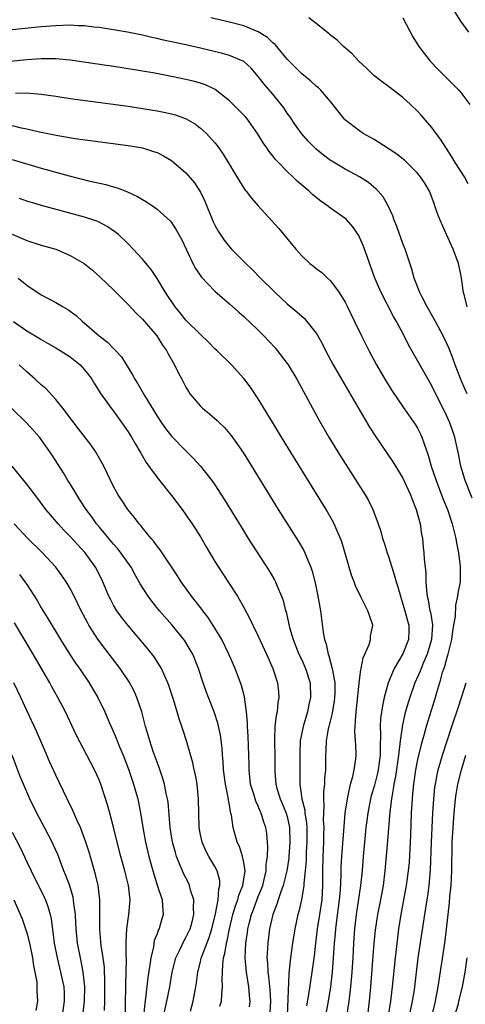
# Model space of a CAD drawing. Units: inches. Extents: x 2578328 to 2580000, y 1491000 to 1494000.
# Drawn here: x 2578686 to 2578748, y 1491265 to 1491401 of the extents above; entities that cross this region are included whole.
import ezdxf

# ---------------------------------------------------------------- set-up
doc = ezdxf.new("R2010")
doc.units = ezdxf.units.IN
doc.header["$MEASUREMENT"] = 0
doc.layers.add('LD25771491_2ft', color=198, linetype='Continuous')

msp = doc.modelspace()

# ---------------------------------------------------------------- linework, layer by layer
at = {"layer": 'LD25771491_2ft'}
for points, elevation in [([(2578748.09, 1491399), (2578747, 1491400.52), (2578745.42, 1491403)], 10386), ([(2578747.86, 1491361), (2578747.48, 1491362.52), (2578747.38, 1491363), (2578747.1, 1491365), (2578747, 1491365.53), (2578746.67, 1491367), (2578745.94, 1491369), (2578745.02, 1491371), (2578744.12, 1491373), (2578743.81, 1491373.81), (2578743.42, 1491375), (2578743.3, 1491375.3), (2578742.66, 1491377), (2578742.05, 1491378.05), (2578741.44, 1491379), (2578741, 1491379.52), (2578739.24, 1491381.24), (2578738.13, 1491382.13), (2578736.93, 1491382.93), (2578735, 1491384.16), (2578733.51, 1491385), (2578733, 1491385.34), (2578730.93, 1491386.93), (2578730.86, 1491387), (2578729, 1491389.41), (2578727.65, 1491391), (2578727.31, 1491391.31), (2578727, 1491391.55), (2578726.25, 1491392.25), (2578725, 1491393.26), (2578723, 1491395.28), (2578721.31, 1491397.31), (2578721, 1491397.54), (2578720.25, 1491398.25), (2578719, 1491399.04), (2578717, 1491399.87), (2578715, 1491400.39), (2578712.44, 1491401)], 10392), ([(2578748.02, 1491378.02), (2578747.49, 1491379), (2578746.21, 1491381), (2578745.77, 1491381.77), (2578744.19, 1491384.19), (2578743.58, 1491385), (2578743, 1491385.8), (2578741.52, 1491387.52), (2578741, 1491388.07), (2578740.05, 1491389), (2578739, 1491389.97), (2578737, 1491391.5), (2578736.12, 1491392.12), (2578734.99, 1491392.99), (2578734, 1491394), (2578732.88, 1491395), (2578731.99, 1491395.99), (2578730.77, 1491397), (2578729.88, 1491397.88), (2578729, 1491398.58), (2578728.78, 1491398.78), (2578727, 1491400.21), (2578725.97, 1491401)], 10390), ([(2578739, 1491401), (2578740.36, 1491398.36), (2578741.18, 1491397), (2578742.77, 1491395), (2578743.85, 1491393.85), (2578746.73, 1491391), (2578747, 1491390.68), (2578748.26, 1491389)], 10388), ([(2578747.89, 1491349), (2578747.61, 1491349.61), (2578746.99, 1491350.99), (2578746.22, 1491353), (2578745.9, 1491353.9), (2578745.33, 1491355.33), (2578745, 1491356.06), (2578744.55, 1491357), (2578743.49, 1491359), (2578743.33, 1491359.33), (2578742.36, 1491361), (2578741.65, 1491362.35), (2578741.32, 1491363), (2578740.53, 1491365), (2578740.21, 1491366.21), (2578739.3, 1491369), (2578739, 1491369.76), (2578738.14, 1491372.14), (2578737.8, 1491373), (2578737.6, 1491373.6), (2578736.97, 1491375), (2578736.24, 1491376.24), (2578735.59, 1491377), (2578735.31, 1491377.31), (2578734.21, 1491378.21), (2578733, 1491379), (2578731, 1491380.08), (2578729.17, 1491381.17), (2578729, 1491381.27), (2578728.01, 1491382.01), (2578727, 1491382.82), (2578726.81, 1491383), (2578725.91, 1491383.91), (2578724.96, 1491385), (2578724.15, 1491386.15), (2578723.35, 1491387.35), (2578723, 1491387.82), (2578722.52, 1491388.52), (2578722.18, 1491389), (2578721, 1491390.43), (2578719.8, 1491391.8), (2578719, 1491392.88), (2578718.01, 1491394.01), (2578717, 1491394.97), (2578715, 1491395.78), (2578714.06, 1491396.06), (2578711, 1491396.79), (2578709, 1491397.25), (2578705.91, 1491397.91), (2578705, 1491398.13), (2578704.27, 1491398.27), (2578703, 1491398.57), (2578700.9, 1491399), (2578699, 1491399.35), (2578697, 1491399.66), (2578696.29, 1491399.71), (2578695, 1491399.86), (2578694.12, 1491399.88), (2578693, 1491399.95), (2578691, 1491399.89), (2578689, 1491399.75), (2578685, 1491399.34)], 10394), ([(2578748.54, 1491334.54), (2578747.61, 1491337), (2578747, 1491339), (2578746.68, 1491340.68), (2578746.48, 1491341.52), (2578746.18, 1491343), (2578745.47, 1491345), (2578745, 1491346.01), (2578743, 1491350.09), (2578741.77, 1491352.23), (2578739.78, 1491355.78), (2578739.15, 1491357), (2578738.09, 1491359), (2578737.69, 1491359.69), (2578735.98, 1491363), (2578735.1, 1491365), (2578734.04, 1491367.96), (2578733.69, 1491369), (2578733.5, 1491369.5), (2578733, 1491370.65), (2578732.88, 1491370.88), (2578732.07, 1491372.07), (2578731.13, 1491373.13), (2578729, 1491374.65), (2578728.55, 1491375), (2578727.63, 1491375.63), (2578726.52, 1491376.52), (2578726.01, 1491377), (2578724.38, 1491378.38), (2578723.77, 1491379), (2578723, 1491379.74), (2578721.77, 1491381), (2578721.4, 1491381.4), (2578721, 1491381.91), (2578720.5, 1491382.5), (2578720.17, 1491383), (2578719.69, 1491383.69), (2578718.89, 1491385), (2578717.47, 1491387), (2578717.26, 1491387.26), (2578717, 1491387.52), (2578715.54, 1491389), (2578715, 1491389.52), (2578713.06, 1491391.06), (2578711.72, 1491391.72), (2578711, 1491391.96), (2578710.19, 1491392.19), (2578709, 1491392.48), (2578707, 1491392.89), (2578704.68, 1491393.32), (2578703, 1491393.61), (2578699.89, 1491394.11), (2578693, 1491395.12), (2578691, 1491395.31), (2578689.33, 1491395.33), (2578689, 1491395.31), (2578687, 1491395.18), (2578681.38, 1491394.62)], 10396), ([(2578685.44, 1491390.56), (2578687, 1491390.61), (2578687.45, 1491390.55), (2578689, 1491390.45), (2578691, 1491390.16), (2578693, 1491389.85), (2578701, 1491388.75), (2578703, 1491388.46), (2578705, 1491388.14), (2578705.96, 1491387.96), (2578707, 1491387.72), (2578707.57, 1491387.57), (2578709.04, 1491387.04), (2578710.3, 1491386.3), (2578711, 1491385.75), (2578711.83, 1491385), (2578713, 1491383.7), (2578713.32, 1491383.32), (2578714.15, 1491382.15), (2578716.38, 1491378.38), (2578717, 1491377.41), (2578717.17, 1491377.17), (2578717.33, 1491377), (2578718.05, 1491376.05), (2578719, 1491374.98), (2578720.89, 1491372.89), (2578721.83, 1491371.83), (2578724.18, 1491369), (2578725, 1491368.08), (2578726.14, 1491367), (2578726.63, 1491366.63), (2578727, 1491366.32), (2578727.76, 1491365.76), (2578728.55, 1491365), (2578729, 1491364.61), (2578730.16, 1491363), (2578731, 1491361.65), (2578731.34, 1491361), (2578732.32, 1491359), (2578733.27, 1491357), (2578734.26, 1491355), (2578735.34, 1491353), (2578736.51, 1491351), (2578737.46, 1491349.46), (2578739.1, 1491347), (2578740.71, 1491344.71), (2578741, 1491344.24), (2578741.43, 1491343.43), (2578741.62, 1491343), (2578741.92, 1491342.08), (2578742.5, 1491340.5), (2578742.91, 1491339), (2578743.57, 1491337), (2578744.52, 1491334.52), (2578745.13, 1491333), (2578745.82, 1491331), (2578746.31, 1491329), (2578746.4, 1491328.4), (2578746.65, 1491327), (2578746.9, 1491325.1), (2578746.89, 1491323), (2578746.58, 1491321.42), (2578746.53, 1491321), (2578746.24, 1491319.76), (2578746.19, 1491318.19), (2578746, 1491317), (2578745.85, 1491316.15), (2578745.7, 1491315), (2578745.2, 1491313), (2578745, 1491312.33), (2578744.74, 1491311.26), (2578744.63, 1491311), (2578744.43, 1491310.43), (2578744.04, 1491309), (2578743.62, 1491307.62), (2578743.34, 1491306.66), (2578742.22, 1491303), (2578741.93, 1491301.93), (2578741.5, 1491300.5), (2578741, 1491298.4), (2578740.73, 1491297), (2578740.43, 1491295), (2578740.32, 1491293.68), (2578740.25, 1491293), (2578740.15, 1491291), (2578740.06, 1491287.94), (2578740.01, 1491287), (2578739.84, 1491284.16), (2578739.73, 1491283), (2578739.46, 1491281), (2578738.71, 1491277), (2578738.4, 1491275), (2578738.23, 1491273.77), (2578737.9, 1491271), (2578737.52, 1491267), (2578737.27, 1491265), (2578736.97, 1491263)], 10398), ([(2578685, 1491386.08), (2578686.22, 1491385.78), (2578687, 1491385.65), (2578688.78, 1491385.22), (2578690.82, 1491384.82), (2578691.29, 1491384.71), (2578693.69, 1491384.31), (2578701, 1491383.32), (2578702.99, 1491382.99), (2578704.52, 1491382.52), (2578705, 1491382.34), (2578705.89, 1491381.89), (2578707, 1491381.24), (2578707.32, 1491381), (2578709, 1491379.54), (2578710.17, 1491378.17), (2578711, 1491376.89), (2578711.62, 1491375.62), (2578712.78, 1491372.78), (2578713, 1491372.32), (2578713.47, 1491371.47), (2578714.26, 1491370.26), (2578715, 1491369.34), (2578715.31, 1491369), (2578717.3, 1491367), (2578718.16, 1491366.16), (2578719.3, 1491365), (2578721.32, 1491363), (2578723, 1491361.44), (2578724.33, 1491360.33), (2578725, 1491359.71), (2578725.39, 1491359.39), (2578725.73, 1491359), (2578727, 1491357.38), (2578727.23, 1491357), (2578727.86, 1491355.86), (2578728.3, 1491355), (2578729.35, 1491353), (2578730.48, 1491351), (2578734.39, 1491344.39), (2578735.16, 1491343.16), (2578737.6, 1491339.6), (2578739, 1491337.31), (2578740.06, 1491335), (2578740.3, 1491334.3), (2578740.84, 1491333), (2578741.38, 1491331), (2578741.57, 1491329.57), (2578741.7, 1491329), (2578741.8, 1491327.8), (2578741.89, 1491327), (2578741.92, 1491326.08), (2578742.05, 1491325), (2578742.18, 1491324.18), (2578742.18, 1491323), (2578742.23, 1491321.77), (2578742.36, 1491321), (2578742.5, 1491320.5), (2578742.73, 1491319), (2578742.78, 1491318.78), (2578743.06, 1491317.06), (2578742.96, 1491315), (2578742.36, 1491313), (2578741.85, 1491311.85), (2578741.5, 1491311), (2578741.37, 1491310.63), (2578740.63, 1491309), (2578739.93, 1491307), (2578739.71, 1491306.29), (2578739.26, 1491304.74), (2578738.87, 1491303), (2578738.87, 1491302.87), (2578738.6, 1491301), (2578738.58, 1491300.58), (2578738.37, 1491299), (2578737.95, 1491296.05), (2578737.73, 1491295), (2578737.66, 1491294.34), (2578737.4, 1491293), (2578737.18, 1491291.18), (2578736.85, 1491287.15), (2578736.48, 1491283), (2578736.24, 1491281), (2578735.88, 1491279), (2578735.49, 1491277), (2578735.17, 1491274.83), (2578734.99, 1491273.01), (2578734.53, 1491267), (2578734.34, 1491265), (2578734.11, 1491263)], 10400), ([(2578685, 1491381.38), (2578689, 1491380.21), (2578692.86, 1491379.14), (2578695.55, 1491378.45), (2578697.92, 1491377.92), (2578699, 1491377.6), (2578699.48, 1491377.48), (2578700.92, 1491376.92), (2578702.3, 1491376.3), (2578703, 1491375.85), (2578703.56, 1491375.56), (2578704.36, 1491375), (2578705, 1491374.53), (2578706.86, 1491372.86), (2578707, 1491372.7), (2578707.67, 1491371.67), (2578708.37, 1491370.37), (2578709.97, 1491367), (2578710.32, 1491366.32), (2578711.14, 1491365.14), (2578713, 1491363.17), (2578715, 1491361.45), (2578716.29, 1491360.29), (2578717, 1491359.68), (2578719, 1491357.77), (2578719.77, 1491357), (2578721.33, 1491355.33), (2578721.62, 1491355), (2578723, 1491353.18), (2578723.13, 1491353), (2578724.31, 1491351), (2578727.38, 1491345.38), (2578728.77, 1491343), (2578730.38, 1491340.38), (2578733.77, 1491335), (2578734.22, 1491334.22), (2578734.83, 1491333), (2578735.58, 1491331), (2578735.94, 1491329.94), (2578736.17, 1491329), (2578736.39, 1491328.39), (2578736.8, 1491327), (2578737, 1491326.48), (2578737.45, 1491325), (2578737.83, 1491323.83), (2578738.05, 1491323), (2578738.28, 1491322.28), (2578738.64, 1491321), (2578739, 1491319.92), (2578739.27, 1491319), (2578739.61, 1491317.61), (2578739.79, 1491317), (2578739.79, 1491316.21), (2578739.76, 1491315), (2578739, 1491313.05), (2578737.77, 1491311), (2578736.96, 1491309.04), (2578736.41, 1491307), (2578736.15, 1491305.85), (2578735.9, 1491304.1), (2578735.84, 1491303), (2578735.91, 1491301.91), (2578735.83, 1491300.17), (2578735.86, 1491299), (2578735.58, 1491297), (2578735.48, 1491296.52), (2578735, 1491294.67), (2578734.62, 1491293.38), (2578734.52, 1491293), (2578734.14, 1491291), (2578734.01, 1491289.99), (2578733.88, 1491289), (2578733.67, 1491287), (2578733.5, 1491285), (2578733.35, 1491283), (2578733.14, 1491281), (2578732.53, 1491277), (2578732.3, 1491275), (2578732.16, 1491273), (2578732.05, 1491271), (2578731.92, 1491269), (2578731.74, 1491267), (2578731.51, 1491265), (2578731.19, 1491262.81)], 10402), ([(2578727.6, 1491259), (2578728.69, 1491265), (2578729.01, 1491267), (2578729.24, 1491269), (2578729.41, 1491271), (2578729.55, 1491273), (2578729.67, 1491274.33), (2578729.71, 1491275), (2578729.8, 1491275.8), (2578730.22, 1491279), (2578730.35, 1491280.35), (2578730.46, 1491282.46), (2578730.47, 1491283.53), (2578730.56, 1491285), (2578730.85, 1491289.15), (2578731.02, 1491291), (2578731.32, 1491293), (2578731.44, 1491293.44), (2578731.76, 1491295), (2578732.08, 1491296.08), (2578732.26, 1491297), (2578732.49, 1491298.49), (2578732.53, 1491299), (2578732.46, 1491300.46), (2578732.45, 1491301), (2578732.35, 1491302.35), (2578732.46, 1491304.46), (2578732.59, 1491305.41), (2578733, 1491309.37), (2578733.17, 1491310.83), (2578733.22, 1491311), (2578733.5, 1491312.5), (2578733.74, 1491313), (2578734.31, 1491314.31), (2578734.5, 1491315), (2578734.53, 1491315.47), (2578734.81, 1491317), (2578734.35, 1491318.35), (2578734.16, 1491319), (2578733.14, 1491321), (2578732.44, 1491322.44), (2578732.26, 1491323), (2578731.89, 1491323.89), (2578730.53, 1491328.53), (2578730.36, 1491329), (2578729.86, 1491330.14), (2578729.51, 1491331), (2578729, 1491331.95), (2578728.39, 1491333), (2578722.2, 1491343), (2578720.95, 1491345.05), (2578719, 1491348.3), (2578717.92, 1491349.92), (2578717, 1491351.1), (2578715.28, 1491353), (2578713.27, 1491355), (2578713, 1491355.23), (2578712.14, 1491356.14), (2578711, 1491357.19), (2578709, 1491359.18), (2578708.19, 1491360.19), (2578707.5, 1491361), (2578706.17, 1491363), (2578705, 1491364.93), (2578704.17, 1491366.17), (2578703, 1491367.61), (2578701.71, 1491369), (2578701, 1491369.73), (2578699.66, 1491371), (2578699.31, 1491371.31), (2578698.13, 1491372.13), (2578696.81, 1491372.81), (2578696.26, 1491373), (2578695, 1491373.41), (2578689.05, 1491375.05), (2578687, 1491375.64), (2578685.99, 1491375.99)], 10404), ([(2578685, 1491371.07), (2578687, 1491370.2), (2578689, 1491369.56), (2578691, 1491368.98), (2578693, 1491368.13), (2578694.94, 1491367), (2578696.08, 1491366.08), (2578697.14, 1491365.14), (2578699, 1491363.37), (2578701, 1491361.35), (2578702.13, 1491360.13), (2578703, 1491359.31), (2578704.99, 1491357), (2578705.74, 1491355.74), (2578706.32, 1491355), (2578706.54, 1491354.54), (2578707.41, 1491353), (2578707.92, 1491351.92), (2578708.41, 1491351), (2578708.63, 1491350.63), (2578709, 1491349.91), (2578709.33, 1491349.33), (2578709.56, 1491349), (2578711, 1491347.27), (2578711.28, 1491347), (2578712.24, 1491346.24), (2578713.31, 1491345.31), (2578713.62, 1491345), (2578714.33, 1491344.33), (2578715.24, 1491343.24), (2578716.89, 1491340.89), (2578717.66, 1491339.66), (2578721.76, 1491333), (2578724.56, 1491328.56), (2578725.3, 1491327.3), (2578725.44, 1491327), (2578725.71, 1491326.29), (2578726.27, 1491325), (2578726.46, 1491324.46), (2578726.87, 1491322.87), (2578727.25, 1491321), (2578727.59, 1491319), (2578727.95, 1491316.05), (2578728.13, 1491315), (2578728.37, 1491314.37), (2578728.65, 1491313), (2578728.76, 1491312.76), (2578729.23, 1491311), (2578729.24, 1491310.76), (2578729.57, 1491309), (2578729.57, 1491307.57), (2578729.55, 1491307), (2578729.49, 1491306.51), (2578729.19, 1491304.81), (2578728.73, 1491303), (2578728.66, 1491302.66), (2578728.39, 1491301), (2578728.34, 1491299.66), (2578728.3, 1491299), (2578728.27, 1491297), (2578728.17, 1491295.83), (2578728.14, 1491295), (2578728.02, 1491293.98), (2578728.01, 1491293), (2578728.08, 1491292.08), (2578728.01, 1491291), (2578727.98, 1491290.02), (2578728.04, 1491289), (2578728, 1491288), (2578728, 1491287), (2578727.92, 1491285), (2578727.87, 1491283), (2578727.87, 1491281), (2578727.77, 1491279), (2578727.48, 1491277), (2578727.15, 1491275), (2578726.9, 1491273), (2578726.71, 1491271.29), (2578726.4, 1491269), (2578725.93, 1491265.93), (2578725.65, 1491264.35)], 10406), ([(2578685.81, 1491365), (2578687, 1491364.01), (2578689, 1491362.69), (2578691, 1491361.63), (2578692.03, 1491361), (2578692.66, 1491360.66), (2578693.82, 1491359.82), (2578694.71, 1491359), (2578695, 1491358.77), (2578696.99, 1491357), (2578698.15, 1491356.15), (2578699, 1491355.26), (2578699.14, 1491355.14), (2578700.1, 1491354.1), (2578701.63, 1491351.63), (2578701.94, 1491351), (2578702.35, 1491350.35), (2578703.25, 1491348.75), (2578705, 1491345.89), (2578705.61, 1491345), (2578706.18, 1491344.18), (2578707, 1491343.14), (2578709, 1491341.11), (2578710.06, 1491340.06), (2578711, 1491339), (2578712.58, 1491337), (2578713, 1491336.41), (2578714.35, 1491334.35), (2578716.61, 1491330.61), (2578717.62, 1491329), (2578720.52, 1491324.52), (2578721.25, 1491323.25), (2578721.37, 1491323), (2578721.6, 1491322.4), (2578722.21, 1491321), (2578722.42, 1491320.42), (2578722.78, 1491319), (2578722.83, 1491318.83), (2578723.32, 1491316.68), (2578723.81, 1491315), (2578724.62, 1491313), (2578725, 1491312.2), (2578725.53, 1491311), (2578726.17, 1491309), (2578726.23, 1491307), (2578725.99, 1491306.01), (2578725.78, 1491305), (2578725.2, 1491303), (2578724.81, 1491301), (2578724.74, 1491299.26), (2578724.73, 1491297), (2578724.74, 1491295), (2578725.01, 1491293), (2578725.41, 1491291.41), (2578725.44, 1491291), (2578725.66, 1491289.66), (2578725.69, 1491289), (2578725.71, 1491287), (2578725.63, 1491285.63), (2578725.6, 1491284.4), (2578725.48, 1491283), (2578725.29, 1491281.29), (2578725.29, 1491281), (2578724.97, 1491279.03), (2578724.59, 1491277.41), (2578724.46, 1491277), (2578724.03, 1491275), (2578723.73, 1491273), (2578723.46, 1491271), (2578723.28, 1491269.28), (2578723.21, 1491268.79), (2578722.97, 1491263)], 10408), ([(2578685.17, 1491359), (2578687, 1491357.7), (2578688.69, 1491356.69), (2578689, 1491356.49), (2578689.97, 1491355.97), (2578691, 1491355.37), (2578691.62, 1491355), (2578693, 1491354.1), (2578694.37, 1491353), (2578695, 1491352.3), (2578695.57, 1491351.57), (2578695.97, 1491351), (2578696.35, 1491350.35), (2578697.22, 1491349), (2578698.66, 1491347), (2578699, 1491346.58), (2578700.14, 1491345), (2578701, 1491343.74), (2578701.46, 1491343), (2578702.01, 1491342.01), (2578702.64, 1491341), (2578702.76, 1491340.76), (2578703.51, 1491339.51), (2578703.89, 1491339), (2578704.32, 1491338.32), (2578705.19, 1491337.19), (2578707, 1491334.95), (2578708.47, 1491333), (2578709, 1491332.26), (2578709.87, 1491331), (2578711, 1491329.22), (2578711.81, 1491327.81), (2578713, 1491325.81), (2578713.5, 1491325), (2578714.9, 1491322.9), (2578716.12, 1491321), (2578717, 1491319.45), (2578717.85, 1491317.85), (2578718.23, 1491317), (2578719, 1491315.46), (2578720.12, 1491313), (2578721, 1491311), (2578721.65, 1491309), (2578721.79, 1491307.79), (2578721.85, 1491307), (2578721.71, 1491306.29), (2578721.6, 1491305), (2578721.48, 1491304.52), (2578721.3, 1491303), (2578721.25, 1491301.25), (2578721.23, 1491301), (2578721.22, 1491300.78), (2578721.27, 1491299), (2578721.27, 1491297), (2578721.28, 1491296.72), (2578721.41, 1491295), (2578721.57, 1491294.43), (2578722.02, 1491293), (2578722.32, 1491292.32), (2578722.86, 1491291), (2578723, 1491290.52), (2578723.33, 1491289), (2578723.38, 1491287), (2578723.23, 1491285), (2578723.21, 1491284.79), (2578722.95, 1491283), (2578722.44, 1491281), (2578722.1, 1491280.1), (2578721.74, 1491279), (2578721.58, 1491278.42), (2578721.03, 1491277), (2578720.57, 1491275), (2578720.31, 1491273), (2578720.29, 1491272.29), (2578720.2, 1491271), (2578720.28, 1491270.28), (2578720.31, 1491269), (2578720.42, 1491268.42), (2578720.58, 1491266.58), (2578720.67, 1491265), (2578720.61, 1491263.39)], 10410), ([(2578717.77, 1491264.23), (2578717.86, 1491265), (2578717.78, 1491265.78), (2578717.7, 1491267), (2578717.36, 1491269), (2578717.18, 1491271), (2578717.27, 1491273), (2578717.5, 1491274.5), (2578717.55, 1491275), (2578717.73, 1491275.73), (2578718.06, 1491277), (2578718.33, 1491277.67), (2578719, 1491279.45), (2578719.46, 1491280.54), (2578719.62, 1491281), (2578719.83, 1491281.83), (2578720.09, 1491283), (2578720.09, 1491283.91), (2578720.25, 1491285), (2578720.32, 1491286.32), (2578720.25, 1491287), (2578720.17, 1491288.17), (2578720.05, 1491289), (2578719.77, 1491289.77), (2578719.42, 1491291), (2578719.28, 1491291.28), (2578719, 1491291.95), (2578718.66, 1491292.66), (2578718.38, 1491293.62), (2578717.94, 1491295), (2578717.74, 1491297), (2578717.73, 1491297.73), (2578717.7, 1491299), (2578717.6, 1491301.6), (2578717.5, 1491303), (2578717.51, 1491303.51), (2578717.37, 1491305), (2578717.08, 1491307.08), (2578716.67, 1491308.67), (2578715.81, 1491311), (2578714.94, 1491313), (2578713.94, 1491315), (2578713, 1491316.59), (2578712.06, 1491318.06), (2578711.33, 1491319), (2578711.2, 1491319.2), (2578709.78, 1491321), (2578708.35, 1491323), (2578707.83, 1491323.83), (2578705.43, 1491327.43), (2578705, 1491327.94), (2578704.57, 1491328.57), (2578704.17, 1491329), (2578703, 1491330.45), (2578702.77, 1491330.77), (2578702.54, 1491331), (2578701.9, 1491331.9), (2578700.95, 1491333), (2578700.19, 1491334.19), (2578699.64, 1491335), (2578699, 1491336.19), (2578697.64, 1491339), (2578696.7, 1491340.7), (2578696.51, 1491341), (2578695.88, 1491341.88), (2578694.15, 1491344.15), (2578691.96, 1491347), (2578691, 1491348.21), (2578689.66, 1491349.66), (2578689, 1491350.21), (2578688.16, 1491351), (2578687, 1491352.01), (2578685.97, 1491353)], 10412), ([(2578713.7, 1491264.3), (2578713.91, 1491265), (2578713.94, 1491265.94), (2578714.07, 1491267), (2578714, 1491268), (2578714.08, 1491270.08), (2578714.21, 1491271), (2578714.39, 1491271.61), (2578714.59, 1491273), (2578714.68, 1491273.32), (2578715, 1491275), (2578715.49, 1491277), (2578715.84, 1491278.16), (2578716.17, 1491279), (2578716.33, 1491279.67), (2578716.88, 1491281), (2578717.17, 1491283), (2578717, 1491284.16), (2578716.83, 1491285), (2578716.39, 1491286.39), (2578716.08, 1491287), (2578715.53, 1491289), (2578715.29, 1491290.71), (2578715.22, 1491291), (2578715.17, 1491291.17), (2578715, 1491292.15), (2578714.86, 1491292.86), (2578714.83, 1491293.17), (2578714.46, 1491295), (2578714.21, 1491297), (2578714.14, 1491298.14), (2578714.06, 1491299), (2578713.99, 1491299.99), (2578713.77, 1491301.77), (2578713.43, 1491303.43), (2578712.9, 1491305), (2578712.1, 1491307), (2578711.8, 1491307.81), (2578711.39, 1491309), (2578710.74, 1491311), (2578709.93, 1491313), (2578709.6, 1491313.6), (2578708.83, 1491314.83), (2578708.71, 1491315), (2578707.09, 1491317), (2578705.35, 1491319), (2578704.3, 1491320.3), (2578703.78, 1491321), (2578702.69, 1491322.69), (2578701.97, 1491323.97), (2578701.41, 1491325), (2578700.02, 1491327), (2578699.57, 1491327.57), (2578699, 1491328.19), (2578698.32, 1491329), (2578697.74, 1491329.74), (2578697, 1491330.58), (2578696.65, 1491331), (2578695.97, 1491331.97), (2578695.2, 1491333), (2578694.34, 1491334.34), (2578693.91, 1491335), (2578693, 1491336.52), (2578692.69, 1491337), (2578692.06, 1491338.06), (2578690.49, 1491340.49), (2578689, 1491342.65), (2578688.74, 1491343), (2578687.93, 1491343.93), (2578686.98, 1491345), (2578684.87, 1491347)], 10414), ([(2578709.63, 1491263.63), (2578710.01, 1491265), (2578710.38, 1491267), (2578710.47, 1491267.53), (2578710.63, 1491269), (2578711, 1491270.46), (2578711.12, 1491271), (2578711.18, 1491271.18), (2578712.2, 1491273.8), (2578712.56, 1491275), (2578713.08, 1491277.08), (2578713.46, 1491279), (2578713.53, 1491280.47), (2578713.7, 1491281), (2578713.69, 1491281.69), (2578713.32, 1491283), (2578713, 1491283.61), (2578712.18, 1491285), (2578711.77, 1491285.77), (2578711.22, 1491287), (2578711, 1491288.02), (2578710.81, 1491289), (2578710.76, 1491291), (2578710.75, 1491293), (2578710.53, 1491295), (2578710.3, 1491296.3), (2578710.13, 1491297), (2578709.95, 1491297.95), (2578709.07, 1491301), (2578708.55, 1491302.55), (2578708.41, 1491303), (2578708.04, 1491304.04), (2578707.79, 1491305), (2578707.27, 1491306.73), (2578706.64, 1491308.64), (2578706.5, 1491309), (2578706.06, 1491309.94), (2578705.6, 1491311), (2578705.39, 1491311.39), (2578704.6, 1491312.6), (2578703.72, 1491313.73), (2578701, 1491316.96), (2578700.11, 1491318.11), (2578699.47, 1491319), (2578699, 1491319.78), (2578698.57, 1491320.57), (2578698.36, 1491321), (2578697.52, 1491323), (2578696.68, 1491324.68), (2578696.51, 1491325), (2578695.08, 1491327), (2578693, 1491329.28), (2578692.14, 1491330.14), (2578691.32, 1491331), (2578690.26, 1491332.26), (2578689.65, 1491333), (2578688.52, 1491334.52), (2578687, 1491336.49), (2578684.96, 1491339)], 10416), ([(2578705.76, 1491262.24), (2578706.37, 1491265), (2578706.76, 1491267), (2578707.09, 1491269), (2578707.6, 1491271), (2578708.19, 1491272.19), (2578708.69, 1491273.31), (2578709, 1491273.81), (2578709.58, 1491275), (2578709.8, 1491275.8), (2578710.11, 1491277), (2578710.05, 1491277.95), (2578710.11, 1491279), (2578709.65, 1491280.35), (2578709.5, 1491281), (2578709.34, 1491281.34), (2578708.66, 1491282.66), (2578708.51, 1491283), (2578708.22, 1491283.78), (2578707.71, 1491285), (2578707.54, 1491285.54), (2578707.16, 1491287), (2578706.83, 1491289), (2578706.52, 1491292.52), (2578706.45, 1491293), (2578706.28, 1491293.72), (2578706.03, 1491295), (2578705.8, 1491295.8), (2578705.29, 1491297.29), (2578705, 1491298.04), (2578704.48, 1491299.52), (2578704, 1491301), (2578703.79, 1491301.79), (2578703.41, 1491303), (2578702.88, 1491305), (2578702.21, 1491307), (2578701.85, 1491307.85), (2578701.16, 1491309.16), (2578699.92, 1491311), (2578697.78, 1491313.78), (2578696.93, 1491314.94), (2578695.59, 1491317), (2578695.37, 1491317.37), (2578694.51, 1491319), (2578693.53, 1491321), (2578693, 1491322.05), (2578692.44, 1491323), (2578691.85, 1491323.85), (2578691.01, 1491325), (2578689.18, 1491327), (2578687.15, 1491329), (2578685.24, 1491331)], 10418), ([(2578685.98, 1491323.98), (2578686.73, 1491323), (2578687, 1491322.61), (2578688.42, 1491320.42), (2578689, 1491319.41), (2578689.93, 1491317.93), (2578691.68, 1491315), (2578692.95, 1491312.95), (2578693.75, 1491311.75), (2578694.27, 1491311), (2578695.61, 1491309), (2578696.14, 1491308.13), (2578696.8, 1491307), (2578697.78, 1491305), (2578698.33, 1491303.67), (2578698.75, 1491302.75), (2578699.36, 1491301.36), (2578699.48, 1491301), (2578699.82, 1491300.18), (2578700.33, 1491299), (2578701.07, 1491297.07), (2578701.76, 1491295), (2578702.04, 1491294.04), (2578702.33, 1491293), (2578702.45, 1491292.45), (2578702.77, 1491290.77), (2578703.03, 1491289), (2578703.39, 1491287), (2578703.86, 1491285), (2578704.54, 1491282.54), (2578705.08, 1491280.92), (2578705.69, 1491279), (2578705.78, 1491278.22), (2578705.85, 1491277), (2578705.41, 1491275.41), (2578705.28, 1491275), (2578705.18, 1491274.82), (2578705, 1491274.31), (2578704.63, 1491273.37), (2578704.5, 1491272.5), (2578704.13, 1491271), (2578704.03, 1491270.03), (2578703.74, 1491268.26), (2578703.43, 1491265.43), (2578703.3, 1491264.7), (2578703.11, 1491262.89)], 10420), ([(2578700.6, 1491261.4), (2578700.63, 1491265), (2578700.68, 1491266.68), (2578700.68, 1491267.32), (2578700.74, 1491269), (2578700.77, 1491270.77), (2578700.73, 1491271.27), (2578700.73, 1491273.27), (2578700.84, 1491275), (2578701.12, 1491277), (2578701.29, 1491279), (2578701.06, 1491281), (2578700.57, 1491283), (2578700.02, 1491285), (2578699.5, 1491287), (2578699, 1491289.06), (2578698.49, 1491291), (2578698.17, 1491292.17), (2578697.22, 1491295), (2578697, 1491295.59), (2578696.36, 1491297), (2578695.32, 1491299), (2578693.82, 1491301.82), (2578692.33, 1491305), (2578691.27, 1491307), (2578690.45, 1491308.45), (2578690.17, 1491309), (2578687.87, 1491313), (2578685.31, 1491317.31)], 10422), ([(2578697.72, 1491263.72), (2578697.77, 1491265), (2578697.77, 1491265.77), (2578697.81, 1491267), (2578697.77, 1491268.23), (2578697.76, 1491269), (2578697.72, 1491269.72), (2578697.56, 1491271), (2578697.3, 1491272.7), (2578697.09, 1491274.91), (2578697.1, 1491279), (2578696.85, 1491281), (2578696.51, 1491282.51), (2578695.62, 1491285.62), (2578695.18, 1491287), (2578695, 1491287.51), (2578694.43, 1491289), (2578693.94, 1491290.06), (2578693.38, 1491291.38), (2578692.56, 1491293), (2578691, 1491296.23), (2578690.15, 1491298.15), (2578689.55, 1491299.55), (2578688.33, 1491302.33), (2578687, 1491305.19), (2578686.19, 1491307), (2578685.23, 1491309)], 10424), ([(2578738.65, 1491257), (2578740.32, 1491265), (2578740.57, 1491266.56), (2578741.11, 1491271), (2578742, 1491277), (2578742.15, 1491277.85), (2578742.32, 1491279), (2578742.42, 1491279.58), (2578742.63, 1491281), (2578742.82, 1491283.18), (2578742.92, 1491286.92), (2578743.01, 1491289), (2578743.12, 1491291), (2578743.26, 1491293), (2578743.42, 1491294.58), (2578743.48, 1491295), (2578743.71, 1491296.29), (2578743.87, 1491297), (2578744.23, 1491298.23), (2578744.44, 1491299), (2578745.77, 1491303), (2578746.06, 1491303.94), (2578746.43, 1491305), (2578746.56, 1491305.44), (2578747.12, 1491307.12), (2578747.72, 1491309)], 10396), ([(2578694.76, 1491263), (2578694.97, 1491265), (2578695.02, 1491267.02), (2578694.81, 1491269), (2578694.53, 1491270.53), (2578694.41, 1491271), (2578694.03, 1491273), (2578693.82, 1491275), (2578693.8, 1491275.8), (2578693.72, 1491277), (2578693.5, 1491278.5), (2578693.46, 1491279), (2578693.39, 1491279.39), (2578692.93, 1491280.93), (2578692.39, 1491282.39), (2578692.13, 1491283), (2578691.27, 1491285.27), (2578690.66, 1491286.66), (2578690.5, 1491287), (2578689.46, 1491289), (2578688.39, 1491291), (2578687.4, 1491293), (2578686.53, 1491295), (2578686.09, 1491296.09), (2578684.97, 1491299)], 10426), ([(2578743.03, 1491263), (2578743.49, 1491265), (2578743.86, 1491267), (2578744.78, 1491273), (2578745.03, 1491274.97), (2578745.41, 1491278.59), (2578745.48, 1491279.48), (2578745.64, 1491281), (2578745.75, 1491283), (2578745.81, 1491287), (2578745.92, 1491289), (2578746.08, 1491291), (2578746.28, 1491293), (2578746.37, 1491293.63), (2578746.59, 1491295), (2578747.07, 1491297), (2578747.69, 1491299)], 10394), ([(2578685, 1491288.36), (2578686.14, 1491286.14), (2578687, 1491284.25), (2578687.59, 1491283), (2578689.4, 1491279.4), (2578689.57, 1491279), (2578689.96, 1491277.96), (2578690.22, 1491277), (2578690.37, 1491276.37), (2578690.8, 1491273), (2578691.18, 1491271), (2578691.68, 1491269), (2578692.1, 1491267), (2578692.16, 1491266.16), (2578692.18, 1491265), (2578691.9, 1491263)], 10428), ([(2578685.2, 1491279), (2578686.38, 1491276.38), (2578686.84, 1491275), (2578687, 1491274.43), (2578687.36, 1491273), (2578687.78, 1491271), (2578687.91, 1491269.91), (2578688.13, 1491269), (2578688.37, 1491267.63), (2578688.4, 1491267), (2578688.39, 1491266.39), (2578688.47, 1491265), (2578688.27, 1491263.73)], 10430), ([(2578746.16, 1491263), (2578746.65, 1491264.65), (2578746.74, 1491265), (2578747.23, 1491267), (2578747.49, 1491268.51), (2578747.6, 1491269), (2578747.89, 1491271)], 10392)]:
    msp.add_lwpolyline(points, dxfattribs=dict(at, elevation=elevation))

doc.saveas('drawing.dxf')
